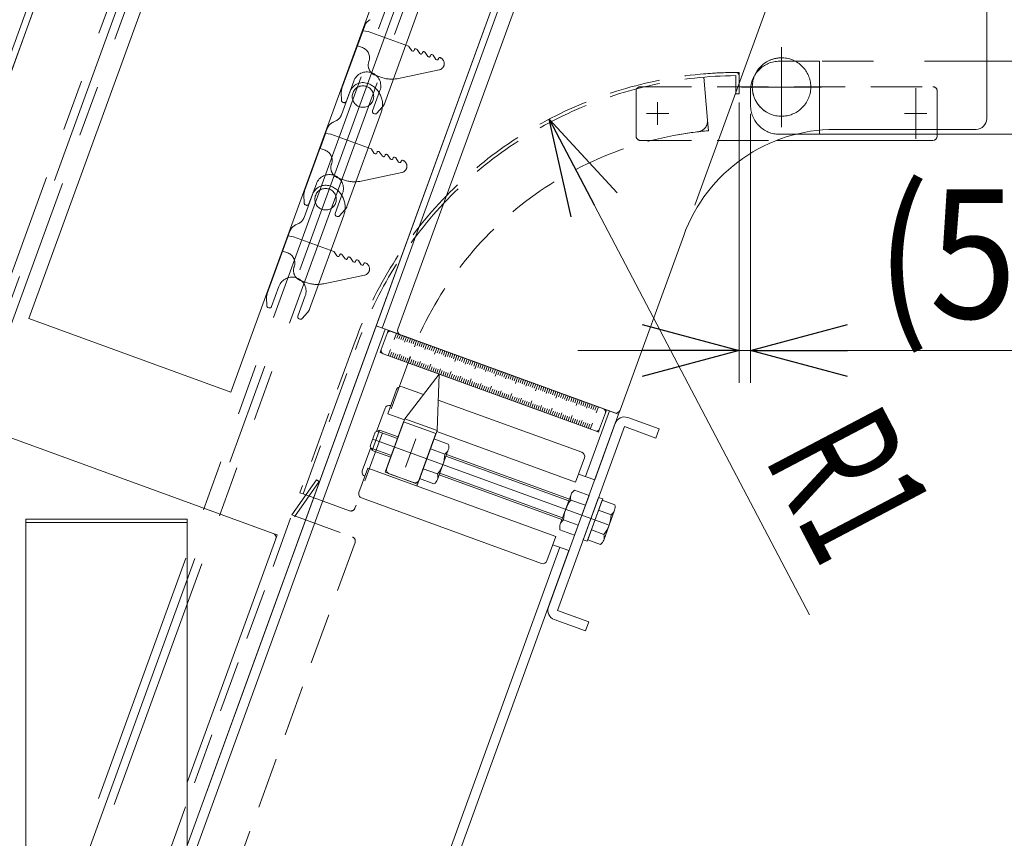
# Model space of a CAD drawing. Units: millimetres. Extents: x -2955 to 2955, y -2027 to 2027.
# Drawn here: x -1284 to -826, y -230 to 151 of the extents above; entities that cross this region are included whole.
import ezdxf
from ezdxf.enums import TextEntityAlignment as Align

# ---------------------------------------------------------------- set-up
doc = ezdxf.new("R2010")
doc.units = ezdxf.units.MM
doc.header["$LTSCALE"] = 3.75
for name, pattern in [('CENTER', [50.8, 31.75, -6.35, 6.35, -6.35]), ('CENTERX2', [101.6, 63.5, -12.7, 12.7, -12.7]), ('DASHED2', [9.525, 6.35, -3.175]), ('DIVIDE', [31.75, 12.7, -6.35, 0, -6.35, 0, -6.35]), ('PHANTOM', [63.5, 31.75, -6.35, 6.35, -6.35, 6.35, -6.35])]:
    doc.linetypes.add(name, pattern=pattern)
for name, color, linetype in [('17', 7, 'Continuous'), ('18', 7, 'Continuous'), ('188', 7, 'Continuous'), ('190', 7, 'Continuous'), ('191', 7, 'Continuous'), ('193', 7, 'Continuous'), ('195', 7, 'Continuous'), ('196', 7, 'Continuous'), ('204', 7, 'Continuous'), ('205', 7, 'Continuous'), ('206', 7, 'Continuous'), ('22', 7, 'Continuous'), ('25', 7, 'Continuous'), ('26', 7, 'Continuous'), ('27', 7, 'Continuous'), ('31', 7, 'Continuous'), ('45', 7, 'Continuous'), ('54', 7, 'Continuous'), ('58', 7, 'Continuous'), ('Layer0650', 7, 'Continuous'), ('Layer0652', 7, 'Continuous')]:
    doc.layers.add(name, color=color, linetype=linetype)
doc.styles.add('dcStyle0', font='ＭＳ Ｐゴシック', dxfattribs={"width": 0.693})
doc.styles.add('dcStyle1', font='txt.shx', dxfattribs={"bigfont": 'bigfont'})
doc.dimstyles.new('dc_Rotated', dxfattribs={"dimtxt": 60, "dimasz": 45.000029, "dimexe": 15, "dimexo": 15, "dimgap": 15, "dimtad": 3, "dimdsep": 46, "dimtxsty": 'dcStyle1', "dimblk1": 'OPEN30', "dimblk2": 'OPEN30', "dimsah": 1, "dimcen": 0.09, "dimclrd": 2, "dimclre": 2, "dimclrt": 4, "dimadec": 0, "dimazin": 2, "dimtfac": 1, "dimtdec": 4, "dimtmove": 0, "dimatfit": 3, "dimfxl": 1, "dimarcsym": 0})

# ---------------------------------------------------------------- blocks, each defined once
blk = doc.blocks.new('_OPEN30')
at = {"color": 0, "linetype": 'ByBlock', "lineweight": -2}
for p, q in [((-1, 0.267949), (0, 0)), ((0, 0), (-1, -0.267949)), ((0, 0), (-1, 0))]:
    blk.add_line(p, q, dxfattribs=at)
blk = doc.blocks.new('*D7')
at = {"color": 2, "linetype": 'Continuous', "lineweight": 13}
for p, q in [((-1235.94, 458.99), (-1630.86, 602.73)), ((-2027.19, -530.04), (-1616.77, 597.6)), ((-1602.2, -684.72), (-2041.29, -524.91))]:
    blk.add_line(p, q, dxfattribs=at)
at = {"color": 2, "xscale": 45.00004211422929, "yscale": 44.99984052335464}
for p, rotation in [((-1616.77, 597.6), 70.00000000002338), ((-2027.19, -530.04), 250.0000000000234)]:
    blk.add_blockref('_OPEN30', p, dxfattribs=dict(at, rotation=rotation))
at = {"color": 4, "style": 'dcStyle0', "width": 0.687758}
blk.add_text('機長', height=60, rotation=70, dxfattribs=at).set_placement((-1856.6, -17.47), (-1815.56, 95.29), align=Align.FIT)

msp = doc.modelspace()

# ---------------------------------------------------------------- linework, layer by layer
at = {"color": 2, "linetype": 'Continuous', "lineweight": 13}
for p, q in [((-949.137, 112.378), (-949.137, -17.976)), ((-943.797, 107.076), (-943.797, -17.976)), ((-916.413, -125.932), (-1037.482, 104.59)), ((-1024.137, -2.976), (-949.137, -2.976)), ((-949.137, -2.976), (-943.797, -2.976)), ((-780.33, -2.976), (-943.797, -2.976))]:
    msp.add_line(p, q, dxfattribs=at)
at = {"layer": '17', "color": 7, "linetype": 'Continuous', "lineweight": 13}
for p, q in [((-1107.834, 6.911), (-1033.958, 209.884)), ((-833.958, 209.884), (-833.958, 104.884)), ((-904.42, 99.884), (-838.958, 99.884)), ((-1007.033, -31.911), (-1106.639, 4.347))]:
    msp.add_line(p, q, dxfattribs=at)
at = {"layer": '17', "color": 91, "linetype": 'PHANTOM', "lineweight": 13}
for q in [(-1007.033, -31.911), (-1004.47, -30.716)]:
    msp.add_line((-1005.154, -32.595), q, dxfattribs=at)
at = {"layer": '17', "color": 7, "linetype": 'Continuous', "lineweight": 13}
for centre, radius, start, end in [((-838.958, 104.884), 5, 270, 0), ((-1105.955, 6.227), 2, 160, 250), ((-1006.349, -30.032), 2, 250, 340)]:
    msp.add_arc(centre, radius, start, end, dxfattribs=at)
at = {"layer": '18', "color": 7, "linetype": 'Continuous', "lineweight": 13}
for p, q in [((-1043.355, 213.305), (-1117.915, 8.452)), ((-1040.536, 212.279), (-1115.096, 7.426)), ((-1117.915, 8.452), (-1108.518, 5.031))]:
    msp.add_line(p, q, dxfattribs=at)
at = {"layer": '188', "color": 5, "linetype": 'DIVIDE', "lineweight": 13}
for p, q in [((-1126.631, 138.736), (-1124.073, 145.764)), ((-1121.546, 145.398), (-1124.073, 145.764)), ((-1102.909, 138.615), (-1121.546, 145.398)), ((-1124.282, 137.881), (-1126.631, 138.736)), ((-1101.386, 136.464), (-1102.661, 138.418)), ((-1099.15, 137.247), (-1099.463, 137.361)), ((-1100.916, 136.293), (-1101.386, 136.464)), ((-1100.104, 137.062), (-1100.275, 136.592)), ((-1097.627, 135.096), (-1098.902, 137.05)), ((-1097.157, 134.925), (-1097.627, 135.096)), ((-1096.345, 135.694), (-1096.516, 135.224)), ((-1095.391, 135.879), (-1095.704, 135.993)), ((-1093.868, 133.728), (-1095.143, 135.682)), ((-1093.398, 133.557), (-1093.868, 133.728)), ((-1092.586, 134.326), (-1092.757, 133.856)), ((-1091.632, 134.511), (-1091.945, 134.625)), ((-1090.109, 132.36), (-1091.384, 134.314)), ((-1088.819, 132.981), (-1088.999, 132.488)), ((-1088.207, 133.264), (-1088.21, 133.265)), ((-1089.639, 132.189), (-1090.109, 132.36)), ((-1115.746, 124.132), (-1118.305, 125.064)), ((-1088.619, 127.509), (-1107.541, 123.546)), ((-1144.006, 90.999), (-1141.448, 98.028)), ((-1138.92, 97.662), (-1141.448, 98.028)), ((-1120.283, 90.879), (-1138.92, 97.662)), ((-1141.657, 90.144), (-1144.006, 90.999)), ((-1118.76, 88.728), (-1120.035, 90.682)), ((-1118.29, 88.557), (-1118.76, 88.728)), ((-1117.478, 89.326), (-1117.649, 88.856)), ((-1116.524, 89.51), (-1116.838, 89.624)), ((-1115.001, 87.36), (-1116.277, 89.314)), ((-1114.532, 87.189), (-1115.001, 87.36)), ((-1113.72, 87.958), (-1113.891, 87.488)), ((-1112.766, 88.142), (-1113.079, 88.256)), ((-1111.243, 85.992), (-1112.518, 87.946)), ((-1110.773, 85.821), (-1111.243, 85.992)), ((-1109.961, 86.589), (-1110.132, 86.12)), ((-1109.007, 86.774), (-1109.32, 86.888)), ((-1107.484, 84.624), (-1108.759, 86.578)), ((-1107.014, 84.453), (-1107.484, 84.624)), ((-1106.194, 85.245), (-1106.373, 84.752)), ((-1105.582, 85.528), (-1105.585, 85.529)), ((-1105.993, 79.772), (-1124.916, 75.81)), ((-1133.121, 76.396), (-1135.68, 77.327)), ((-1161.38, 43.263), (-1158.822, 50.291)), ((-1156.295, 49.926), (-1158.822, 50.291)), ((-1137.658, 43.142), (-1156.295, 49.926)), ((-1159.031, 42.408), (-1161.38, 43.263)), ((-1136.135, 40.992), (-1137.41, 42.946)), ((-1134.853, 41.589), (-1135.024, 41.119)), ((-1133.899, 41.774), (-1134.212, 41.888)), ((-1132.376, 39.623), (-1133.651, 41.577)), ((-1135.665, 40.821), (-1136.135, 40.992)), ((-1131.906, 39.452), (-1132.376, 39.623)), ((-1131.094, 40.221), (-1131.265, 39.751)), ((-1130.14, 40.406), (-1130.453, 40.52)), ((-1128.617, 38.255), (-1129.893, 40.209)), ((-1128.147, 38.084), (-1128.617, 38.255)), ((-1127.336, 38.853), (-1127.507, 38.383)), ((-1126.381, 39.038), (-1126.695, 39.152)), ((-1124.858, 36.887), (-1126.134, 38.841)), ((-1124.389, 36.716), (-1124.858, 36.887)), ((-1123.568, 37.508), (-1123.748, 37.015)), ((-1122.957, 37.791), (-1122.959, 37.792)), ((-1150.495, 28.659), (-1153.054, 29.591)), ((-1123.368, 32.036), (-1142.291, 28.073))]:
    msp.add_line(p, q, dxfattribs=at)
for centre, radius, start, end in [((-1125.992, 133.182), 5, 340, 70), ((-1103.08, 138.145), 0.5, 33.1301, 70), ((-1099.634, 136.891), 0.5, 70, 160), ((-1100.745, 136.763), 0.5, 250, 340), ((-1099.321, 136.777), 0.5, 33.1301, 70), ((-1096.986, 135.395), 0.5, 250, 340), ((-1095.875, 135.523), 0.5, 70, 160), ((-1095.562, 135.409), 0.5, 33.1301, 70), ((-1093.227, 134.027), 0.5, 250, 340), ((-1092.116, 134.155), 0.5, 70, 160), ((-1091.803, 134.041), 0.5, 33.1301, 70), ((-1088.373, 132.819), 0.475, 70, 160), ((-1089.233, 130.445), 3, 281.8273, 70), ((-1116.595, 129.762), 5, 160, 250), ((-1089.468, 132.659), 0.5, 250, 340), ((-1110.616, 138.228), 15, 250, 281.8273), ((-1143.367, 85.446), 5, 340, 70), ((-1120.454, 90.409), 0.5, 33.1301, 70), ((-1118.119, 89.027), 0.5, 250, 340), ((-1117.009, 89.155), 0.5, 70, 160), ((-1116.695, 89.041), 0.5, 33.1301, 70), ((-1114.361, 87.659), 0.5, 250, 340), ((-1113.25, 87.787), 0.5, 70, 160), ((-1112.937, 87.673), 0.5, 33.1301, 70), ((-1133.97, 82.026), 5, 160, 250), ((-1110.602, 86.291), 0.5, 250, 340), ((-1109.491, 86.418), 0.5, 70, 160), ((-1109.178, 86.304), 0.5, 33.1301, 70), ((-1106.843, 84.923), 0.5, 250, 340), ((-1105.747, 85.082), 0.475, 70, 160), ((-1106.608, 82.709), 3, 281.8273, 70), ((-1127.991, 90.491), 15, 250, 281.8273), ((-1160.741, 37.71), 5, 340, 70), ((-1137.829, 42.672), 0.5, 33.1301, 70), ((-1134.383, 41.418), 0.5, 70, 160), ((-1134.07, 41.304), 0.5, 33.1301, 70), ((-1135.494, 41.29), 0.5, 250, 340), ((-1131.735, 39.922), 0.5, 250, 340), ((-1130.624, 40.05), 0.5, 70, 160), ((-1130.311, 39.936), 0.5, 33.1301, 70), ((-1127.976, 38.554), 0.5, 250, 340), ((-1126.866, 38.682), 0.5, 70, 160), ((-1126.552, 38.568), 0.5, 33.1301, 70), ((-1124.218, 37.186), 0.5, 250, 340), ((-1123.122, 37.346), 0.475, 70, 160), ((-1123.983, 34.972), 3, 281.8273, 70), ((-1151.344, 34.289), 5, 160, 250), ((-1145.365, 42.755), 15, 250, 281.8273)]:
    msp.add_arc(centre, radius, start, end, dxfattribs=at)
at = {"layer": '190', "color": 4, "linetype": 'DASHED2', "lineweight": 13}
for p, q in [((-1145.621, -63.069), (-1157.092, -79.452)), ((-1155.845, -80.326), (-1144.392, -63.93)), ((-1144.392, -63.93), (-1145.621, -63.069)), ((-1251.319, -338.338), (-1157.092, -79.452)), ((-1157.092, -79.452), (-1128.902, -89.713)), ((-1127.706, -92.276), (-1220.565, -347.403))]:
    msp.add_line(p, q, dxfattribs=at)
msp.add_arc((-1129.586, -91.592), 2, 340, 70, dxfattribs=at)
at = {"layer": '191', "color": 7, "linetype": 'Continuous', "lineweight": 13}
for p, q in [((-1211.881, 343.815), (-1388.877, -142.476)), ((-1386.058, -143.502), (-1209.062, 342.789))]:
    msp.add_line(p, q, dxfattribs=at)
at = {"layer": '193', "color": 4, "linetype": 'DASHED2', "lineweight": 13}
for p, q in [((-963.817, 104.162), (-965.566, 124.163)), ((-950.637, 124.874), (-950.637, 116.378)), ((-949.137, 116.378), (-949.137, 124.872)), ((-950.637, 116.378), (-949.137, 116.378)), ((-1127.679, 1.361), (-1153.331, -69.116)), ((-1151.921, -69.629), (-1126.269, 0.848)), ((-1102.777, -7.702), (-1127.745, -76.3)), ((-1151.921, -69.629), (-1153.331, -69.116)), ((-1130.308, -77.495), (-1151.921, -69.629))]:
    msp.add_line(p, q, dxfattribs=at)
at = {"layer": '193', "color": 91, "linetype": 'PHANTOM', "lineweight": 13}
for p, q in [((-949.137, 126.378), (-949.137, 124.872)), ((-963.387, 99.255), (-963.817, 104.162))]:
    msp.add_line(p, q, dxfattribs=at)
at = {"layer": '193', "color": 4, "linetype": 'DASHED2', "lineweight": 13}
for centre, radius, start, end in [((-949.137, -63.622), 188.502, 90.45593, 136.79316), ((-949.137, -63.622), 190, 90.45594, 135.76129), ((-950.637, 124.872), 1.5, 0, 90.45594), ((-968.798, 103.727), 5, 276.70042, 5), ((-949.137, -63.622), 163.5, 96.70042, 160), ((-949.137, -63.622), 190, 135.76129, 160), ((-949.137, -63.622), 188.502, 136.79316, 160), ((-1129.624, -75.616), 2, 250, 340)]:
    msp.add_arc(centre, radius, start, end, dxfattribs=at)
at = {"layer": '193', "color": 91, "linetype": 'PHANTOM', "lineweight": 13}
for radius, start, end in [(190, 90, 95), (163.5, 95, 100)]:
    msp.add_arc((-949.137, -63.622), radius, start, end, dxfattribs=at)
at = {"layer": '195', "color": 140, "linetype": 'PHANTOM', "lineweight": 13}
for p, q in [((-1189.819, 301.248), (-1524.161, -617.349)), ((-1182.377, 298.539), (-1516.719, -620.058)), ((-1409.981, -658.912), (-1075.637, 259.689)), ((-1402.548, -661.618), (-1068.205, 256.984))]:
    msp.add_line(p, q, dxfattribs=at)
at = {"layer": '195', "color": 3, "linetype": 'CENTERX2', "lineweight": 13}
for p, q in [((-1186.098, 299.893), (-1520.44, -618.703)), ((-1071.926, 258.338), (-1406.268, -660.259))]:
    msp.add_line(p, q, dxfattribs=at)
at = {"layer": '196', "color": 140, "linetype": 'PHANTOM', "lineweight": 13}
for p, q in [((-929.397, 138.176), (-929.397, 100.976)), ((-930.297, 131.576), (-911.797, 131.576)), ((-743.797, 131.576), (-911.797, 131.576)), ((-911.797, 97.576), (-911.797, 131.576)), ((-947.997, 119.576), (-910.797, 119.576)), ((-943.797, 111.076), (-943.797, 118.076)), ((-930.297, 97.576), (-911.797, 97.576)), ((-911.797, 97.576), (-743.797, 97.576))]:
    msp.add_line(p, q, dxfattribs=at)
for centre, radius, start, end in [((-929.397, 119.576), 13.6, 90, 267.49446), ((-929.397, 119.576), 13.6, 61.92751, 156.00153), ((-930.297, 118.076), 13.5, 90, 180), ((-929.397, 119.576), 13.6, 156.00153, 61.92751), ((-930.297, 111.076), 13.5, 180, 270)]:
    msp.add_arc(centre, radius, start, end, dxfattribs=at)
at = {"layer": '204', "color": 7, "linetype": 'Continuous', "lineweight": 13}
for p, q in [((-1165.789, -87.995), (-1340.572, -24.38)), ((-1280.861, -81.418), (-1280.862, -953.423)), ((-1280.861, -81.418), (-1205.861, -81.418)), ((-1205.861, -81.418), (-1205.862, -567.424)), ((-1280.861, -83.018), (-1205.861, -83.018)), ((-1196.862, -179.213), (-1164.594, -90.559)), ((-1205.861, -203.938), (-1196.862, -179.213))]:
    msp.add_line(p, q, dxfattribs=at)
at = {"layer": '204', "color": 91, "linetype": 'PHANTOM', "lineweight": 13}
for q in [(-1165.789, -87.995), (-1164.594, -90.559)]:
    msp.add_line((-1163.91, -88.679), q, dxfattribs=at)
at = {"layer": '204', "color": 7, "linetype": 'Continuous', "lineweight": 13}
msp.add_arc((-1166.474, -89.875), 2, 340, 70, dxfattribs=at)
at = {"layer": '205', "color": 7, "linetype": 'Continuous', "lineweight": 13}
for p, q in [((-1108.44, -21.068), (-1112.545, -32.345)), ((-1095.942, -23.489), (-1105.877, -19.873)), ((-1022.244, -50.313), (-1089.03, -26.005)), ((-1112.545, -32.345), (-1104.792, -35.166)), ((-1089.757, -40.639), (-1025.153, -64.152)), ((-1025.153, -64.152), (-1021.049, -52.876)), ((-1121.78, -57.718), (-1125.884, -68.994)), ((-1034.388, -89.526), (-1121.78, -57.718)), ((-1124.689, -71.558), (-1041.056, -101.997)), ((-1038.493, -100.802), (-1034.388, -89.526))]:
    msp.add_line(p, q, dxfattribs=at)
for centre, start, end in [((-1106.561, -21.752), 70, 160), ((-1022.928, -52.192), 340, 70), ((-1124.005, -69.678), 160, 250), ((-1040.372, -100.118), 250, 340)]:
    msp.add_arc(centre, 2, start, end, dxfattribs=at)
at = {"layer": '206', "color": 7, "linetype": 'Continuous', "lineweight": 13}
for p, q in [((-1004.47, -30.716), (-974.897, 50.536)), ((-986.36, -39.436), (-1000.925, -34.134)), ((-1006.693, -36.824), (-1037.817, -122.336)), ((-1033.588, -123.875), (-1002.464, -38.363)), ((-1002.464, -38.363), (-987.899, -43.664)), ((-987.899, -43.664), (-986.36, -39.436)), ((-1035.127, -128.104), (-1020.562, -133.405)), ((-1019.023, -129.176), (-1033.588, -123.875)), ((-1020.562, -133.405), (-1019.023, -129.176))]:
    msp.add_line(p, q, dxfattribs=at)
for centre, radius, start, end in [((-904.42, 24.884), 75, 90, 160), ((-1002.464, -38.363), 4.5, 70, 160), ((-1033.588, -123.875), 4.5, 160, 250)]:
    msp.add_arc(centre, radius, start, end, dxfattribs=at)
at = {"layer": '22', "color": 4, "linetype": 'DASHED2', "lineweight": 13}
for p, q in [((-995.014, 119.729), (-859.014, 119.729)), ((-997.014, 96.729), (-997.014, 117.729)), ((-857.014, 117.729), (-857.014, 99.884)), ((-995.014, 94.729), (-931.745, 94.729))]:
    msp.add_line(p, q, dxfattribs=at)
at = {"layer": '22', "color": 3, "linetype": 'CENTER', "lineweight": 13}
for p, q in [((-867.014, 118.979), (-867.014, 117.229)), ((-867.014, 117.229), (-867.014, 97.229)), ((-872.264, 107.229), (-861.764, 107.229)), ((-867.014, 97.229), (-867.014, 95.479))]:
    msp.add_line(p, q, dxfattribs=at)
at = {"layer": '22', "color": 3, "linetype": 'CENTERX2', "lineweight": 13}
for p, q in [((-987.014, 112.479), (-987.014, 101.979)), ((-992.264, 107.229), (-981.764, 107.229))]:
    msp.add_line(p, q, dxfattribs=at)
at = {"layer": '22', "color": 7, "linetype": 'Continuous', "lineweight": 13}
for p, q in [((-857.014, 99.884), (-857.014, 96.729)), ((-859.014, 94.729), (-931.745, 94.729))]:
    msp.add_line(p, q, dxfattribs=at)
at = {"layer": '22', "color": 4, "linetype": 'DASHED2', "lineweight": 13}
for centre, start, end in [((-995.014, 117.729), 90, 180), ((-859.014, 117.729), 0, 90), ((-995.014, 96.729), 180, 270)]:
    msp.add_arc(centre, 2, start, end, dxfattribs=at)
at = {"layer": '22', "color": 7, "linetype": 'Continuous', "lineweight": 13}
msp.add_arc((-859.014, 96.729), 2, 270, 0, dxfattribs=at)
at = {"layer": '25', "color": 7, "linetype": 'Continuous', "lineweight": 13}
for p, q in [((-1117.917, 8.447), (-1205.861, -233.177)), ((-1205.861, -246.334), (-1113.688, 6.908)), ((-1117.917, 8.447), (-1005.154, -32.595)), ((-1113.74, -29.781), (-1117.675, -40.594)), ((-1020.496, -61.591), (-1009.382, -31.056)), ((-1016.267, -63.13), (-1005.154, -32.595)), ((-1120.412, -48.111), (-1124.343, -58.913)), ((-1016.27, -63.136), (-1023.787, -60.4)), ((-1205.862, -570.878), (-1032.469, -94.486)), ((-1205.862, -584.036), (-1028.24, -96.025)), ((-1035.758, -93.289), (-1028.24, -96.025))]:
    msp.add_line(p, q, dxfattribs=at)
for centre, start, end in [((-1111.861, -30.465), 70.00274, 160), ((-1122.464, -59.597), 160, 250.00274)]:
    msp.add_arc(centre, 2, start, end, dxfattribs=at)
at = {"layer": '26', "color": 7, "linetype": 'Continuous', "lineweight": 13}
for p, q in [((-1113.683, -59.597), (-1105.133, -36.104)), ((-1105.133, -36.104), (-1090.098, -41.577)), ((-1089.757, -40.639), (-1098.992, -66.012)), ((-1090.098, -41.577), (-1098.649, -65.069)), ((-1098.649, -65.069), (-1113.683, -59.597))]:
    msp.add_line(p, q, dxfattribs=at)
at = {"layer": '27', "color": 7, "linetype": 'Continuous', "lineweight": 13}
for p, q in [((-1120.71, -47.47), (-1118.316, -40.892)), ((-1118.316, -40.892), (-1116.394, -39.996)), ((-1116.394, -39.996), (-1107.701, -43.16)), ((-1091.019, -44.108), (-1097.733, -62.554)), ((-1091.019, -44.108), (-1084.351, -46.535)), ((-1119.814, -49.393), (-1120.71, -47.47)), ((-1111.121, -52.557), (-1119.814, -49.393)), ((-1086.029, -51.146), (-1092.698, -48.719)), ((-1084.341, -49.15), (-1089.376, -62.984)), ((-1085.148, -51.368), (-1028.063, -72.146)), ((-1096.054, -57.942), (-1089.386, -60.369)), ((-1097.733, -62.554), (-1091.064, -64.981)), ((-1031.483, -81.543), (-1088.569, -60.765)), ((-1025.702, -67.881), (-1018.898, -70.357)), ((-1032.29, -83.762), (-1027.255, -69.927)), ((-1027.381, -72.492), (-1020.577, -74.969)), ((-1018.898, -70.357), (-1025.612, -88.804)), ((-1021.618, -90.986), (-1014.435, -71.253)), ((-1012.556, -71.937), (-1019.738, -91.67)), ((-1019.504, -91.027), (-1012.79, -72.581)), ((-1014.435, -71.253), (-1012.556, -71.937)), ((-1012.79, -72.581), (-1006.926, -74.715)), ((-1008.604, -79.327), (-1014.469, -77.192)), ((-1007.052, -77.28), (-1012.087, -91.115)), ((-1030.738, -81.716), (-1023.934, -84.192)), ((-1025.612, -88.804), (-1032.416, -86.327)), ((-1011.961, -88.55), (-1017.826, -86.415)), ((-1019.738, -91.67), (-1021.618, -90.986)), ((-1013.64, -93.161), (-1019.504, -91.027))]:
    msp.add_line(p, q, dxfattribs=at)
at = {"layer": '27', "color": 3, "linetype": 'Continuous', "lineweight": 13}
for p, q in [((-1119.814, -49.393), (-1116.394, -39.996)), ((-1117.434, -40.481), (-1107.979, -43.923)), ((-1110.843, -51.794), (-1120.299, -48.352)), ((-1085.426, -52.131), (-1028.34, -72.909)), ((-1031.205, -80.78), (-1088.291, -60.002))]:
    msp.add_line(p, q, dxfattribs=at)
at = {"layer": '27', "color": 3, "linetype": 'CENTERX2', "lineweight": 13}
msp.add_line((-1009.569, -84.198), (-1119.513, -44.181), dxfattribs=at)
at = {"layer": '27', "color": 7, "linetype": 'Continuous', "lineweight": 13}
for centre, radius, start, end in [((-1087.896, -47.855), 3.784, 299.5701, 20.4299), ((-1099.807, -51.354), 13.779, 319.13594, 0.86406), ((-1092.932, -61.69), 3.784, 299.5701, 20.4299), ((-1023.172, -71.413), 4.345, 125.61575, 194.38425), ((-1014.511, -82.399), 16.241, 142.41205, 177.58795), ((-1011.134, -75.794), 4.345, 305.61575, 14.38425), ((-1028.207, -85.248), 4.345, 125.61575, 194.38425), ((-1024.831, -78.643), 16.241, 322.41205, 357.58795), ((-1016.17, -89.629), 4.345, 305.61575, 14.38425)]:
    msp.add_arc(centre, radius, start, end, dxfattribs=at)
at = {"layer": '31', "color": 5, "linetype": 'DIVIDE', "lineweight": 13}
for p, q in [((-1102.57, 174.143), (-1126.221, 109.163)), ((-1114.092, 111.786), (-1098.176, 155.517)), ((-1133.826, 118.969), (-1123.235, 148.067)), ((-1131.764, 112.937), (-1128.344, 122.334)), ((-1134.007, 113.358), (-1134.125, 117.101)), ((-1119.548, 108.491), (-1116.128, 117.888)), ((-1133.046, 112.339), (-1133.35, 112.45)), ((-1115.063, 110.163), (-1117.56, 107.372)), ((-1118.647, 107.098), (-1118.951, 107.209)), ((-1147.531, 69.617), (-1151.44, 58.877)), ((-1148.841, 16.313), (-1132.925, 60.044)), ((-1155.307, 55.458), (-1155.399, 55.416)), ((-1154.026, 56.056), (-1155.307, 55.458)), ((-1168.575, 23.496), (-1157.984, 52.594)), ((-1166.514, 17.464), (-1163.093, 26.861)), ((-1168.756, 17.885), (-1168.874, 21.629)), ((-1154.298, 13.018), (-1150.877, 22.415)), ((-1167.795, 16.866), (-1168.099, 16.977)), ((-1149.813, 14.691), (-1152.309, 11.899)), ((-1153.396, 11.626), (-1153.7, 11.736))]:
    msp.add_line(p, q, dxfattribs=at)
msp.add_circle((-1141.423, 67.394), 5, dxfattribs=at)
for centre, radius, start, end in [((-1118.536, 146.357), 5, 115.00002, 160), ((-1122.236, 120.111), 6.5, 340, 160), ((-1122.236, 120.111), 8.5, 159.97221, 160.02779), ((-1129.127, 117.258), 5, 160, 181.80141), ((-1133.008, 113.389), 1, 181.80141, 250), ((-1132.704, 113.279), 1, 250, 340), ((-1118.791, 113.496), 5, 318.19859, 340), ((-1118.609, 108.149), 1, 160, 250), ((-1118.305, 108.038), 1, 250, 318.19859), ((-1141.423, 67.394), 6.5, 70, 160), ((-1142.792, 63.635), 10.5, 340, 70.025), ((-1153.285, 50.884), 5, 115.00002, 160), ((-1156.139, 60.587), 5, 295.00002, 340), ((-1156.985, 24.638), 8.5, 159.97221, 160.02779), ((-1156.985, 24.638), 6.5, 340, 160), ((-1163.876, 21.786), 5, 160, 181.80141), ((-1167.757, 17.917), 1, 181.80141, 250), ((-1167.453, 17.806), 1, 250, 340), ((-1153.54, 18.023), 5, 318.19859, 340), ((-1153.358, 12.676), 1, 160, 250), ((-1153.054, 12.565), 1, 250, 318.19859)]:
    msp.add_arc(centre, radius, start, end, dxfattribs=at)
at = {"layer": '45', "color": 7, "linetype": 'Continuous', "lineweight": 13}
for p, q in [((-1548.006, -588.451), (-1174.86, 436.758)), ((-986.922, 368.354), (-1196.862, -208.453))]:
    msp.add_line(p, q, dxfattribs=at)
at = {"layer": '54', "color": 5, "linetype": 'DIVIDE', "lineweight": 13}
for p, q in [((-1130.157, 117.352), (-1134.066, 106.612)), ((-1131.467, 64.048), (-1115.551, 107.779)), ((-1137.934, 103.193), (-1138.025, 103.151)), ((-1136.652, 103.791), (-1137.934, 103.193)), ((-1151.201, 71.231), (-1140.61, 100.329)), ((-1149.14, 65.199), (-1145.719, 74.596)), ((-1151.382, 65.62), (-1151.5, 69.363)), ((-1136.924, 60.753), (-1133.503, 70.15)), ((-1150.725, 64.712), (-1151.361, 64.943)), ((-1150.421, 64.601), (-1150.725, 64.712)), ((-1132.439, 62.426), (-1134.935, 59.634)), ((-1136.022, 59.361), (-1136.326, 59.471))]:
    msp.add_line(p, q, dxfattribs=at)
msp.add_circle((-1124.049, 115.129), 5, dxfattribs=at)
for centre, radius, start, end in [((-1124.049, 115.129), 6.5, 70, 160), ((-1125.418, 111.37), 10.5, 340, 70.025), ((-1138.765, 108.322), 5, 295.00002, 340), ((-1135.911, 98.619), 5, 115.00002, 160), ((-1139.611, 72.373), 6.5, 340, 160), ((-1139.611, 72.373), 8.5, 159.97221, 160.02779), ((-1146.503, 69.521), 5, 160, 181.80141), ((-1150.383, 65.652), 1, 181.80141, 250), ((-1150.079, 65.541), 1, 250, 340), ((-1135.984, 60.411), 1, 160, 250), ((-1135.68, 60.3), 1, 250, 318.19859), ((-1136.166, 65.758), 5, 318.19859, 340)]:
    msp.add_arc(centre, radius, start, end, dxfattribs=at)
at = {"layer": '58', "color": 7, "linetype": 'Continuous', "lineweight": 13}
for p, q in [((-1279.473, 11.917), (-1130.695, 420.683)), ((-1036.725, 386.481), (-1185.504, -22.285)), ((-1185.504, -22.285), (-1279.473, 11.917))]:
    msp.add_line(p, q, dxfattribs=at)
at = {"layer": 'Layer0650', "color": 2, "linetype": 'Continuous', "lineweight": 13}
msp.add_line((-969.766, 64.631), (-838.45, 425.421), dxfattribs=at)
at = {"layer": 'Layer0650', "color": 7, "linetype": 'Continuous', "lineweight": 13}
for p, q in [((-1112.79, 4.99), (-1115.526, -2.528)), ((-1012.2, -30.026), (-1110.868, 5.887)), ((-1109.544, 2.212), (-1108.518, 5.031)), ((-1108.263, 2.81), (-1107.579, 4.689)), ((-1107.323, 2.468), (-1106.639, 4.347)), ((-1106.383, 2.126), (-1105.699, 4.005)), ((-1105.444, 1.784), (-1104.76, 3.663)), ((-1104.675, 0.972), (-1103.82, 3.321)), ((-1103.564, 1.1), (-1102.88, 2.979)), ((-1102.625, 0.758), (-1101.941, 2.637)), ((-1101.685, 0.416), (-1101.001, 2.295)), ((-1100.745, 0.074), (-1100.061, 1.953)), ((-1100.148, -1.208), (-1099.122, 1.611)), ((-1098.866, -0.61), (-1098.182, 1.269)), ((-1097.926, -0.952), (-1097.242, 0.927)), ((-1096.986, -1.294), (-1096.302, 0.585)), ((-1096.047, -1.636), (-1095.363, 0.243)), ((-1114.63, -4.45), (-1015.962, -40.362)), ((-1112.281, -5.305), (-1111.255, -2.486)), ((-1111.341, -5.647), (-1110.657, -3.768)), ((-1110.401, -5.989), (-1109.717, -4.11)), ((-1109.462, -6.331), (-1108.778, -4.452)), ((-1095.278, -2.448), (-1094.423, -0.099)), ((-1094.167, -2.32), (-1093.483, -0.441)), ((-1093.228, -2.662), (-1092.544, -0.783)), ((-1092.288, -3.004), (-1091.604, -1.125)), ((-1091.348, -3.346), (-1090.664, -1.467)), ((-1090.751, -4.628), (-1089.725, -1.809)), ((-1089.469, -4.03), (-1088.785, -2.151)), ((-1088.529, -4.372), (-1087.845, -2.493)), ((-1087.59, -4.714), (-1086.906, -2.835)), ((-1086.65, -5.056), (-1085.966, -3.177)), ((-1085.881, -5.868), (-1085.026, -3.519)), ((-1084.77, -5.74), (-1084.086, -3.861)), ((-1083.831, -6.082), (-1083.147, -4.203)), ((-1082.891, -6.424), (-1082.207, -4.545)), ((-1108.522, -6.673), (-1107.838, -4.794)), ((-1107.582, -7.015), (-1106.727, -4.666)), ((-1106.643, -7.357), (-1105.958, -5.478)), ((-1105.703, -7.699), (-1105.019, -5.82)), ((-1104.763, -8.041), (-1104.079, -6.162)), ((-1103.823, -8.383), (-1103.139, -6.504)), ((-1102.884, -8.725), (-1101.858, -5.906)), ((-1101.944, -9.067), (-1101.26, -7.188)), ((-1101.004, -9.409), (-1100.32, -7.53)), ((-1100.065, -9.751), (-1099.381, -7.872)), ((-1099.125, -10.093), (-1098.441, -8.214)), ((-1098.185, -10.435), (-1097.33, -8.086)), ((-1097.246, -10.777), (-1096.562, -8.898)), ((-1081.951, -6.767), (-1081.267, -4.887)), ((-1081.354, -8.048), (-1080.328, -5.229)), ((-1080.072, -7.451), (-1079.388, -5.571)), ((-1079.132, -7.793), (-1078.448, -5.913)), ((-1078.193, -8.135), (-1077.509, -6.255)), ((-1077.253, -8.477), (-1076.569, -6.597)), ((-1076.484, -9.288), (-1075.629, -6.939)), ((-1075.374, -9.161), (-1074.69, -7.281)), ((-1074.434, -9.503), (-1073.75, -7.623)), ((-1073.494, -9.845), (-1072.81, -7.965)), ((-1072.554, -10.187), (-1071.87, -8.307)), ((-1071.957, -11.468), (-1070.931, -8.649)), ((-1070.675, -10.871), (-1069.991, -8.991)), ((-1096.306, -11.12), (-1095.622, -9.24)), ((-1095.366, -11.462), (-1094.682, -9.582)), ((-1094.426, -11.804), (-1093.742, -9.924)), ((-1093.487, -12.146), (-1092.461, -9.326)), ((-1092.547, -12.488), (-1091.863, -10.608)), ((-1091.607, -12.83), (-1090.923, -10.95)), ((-1090.668, -13.172), (-1089.984, -11.292)), ((-1089.728, -13.514), (-1089.044, -11.634)), ((-1088.788, -13.856), (-1087.933, -11.506)), ((-1087.849, -14.198), (-1087.165, -12.318)), ((-1086.909, -14.54), (-1086.225, -12.66)), ((-1085.969, -14.882), (-1085.285, -13.002)), ((-1085.03, -15.224), (-1084.346, -13.344)), ((-1084.09, -15.566), (-1083.064, -12.747)), ((-1069.735, -11.213), (-1069.051, -9.333)), ((-1068.796, -11.555), (-1068.112, -9.675)), ((-1067.856, -11.897), (-1067.172, -10.017)), ((-1067.087, -12.709), (-1066.232, -10.359)), ((-1065.977, -12.581), (-1065.293, -10.701)), ((-1065.037, -12.923), (-1064.353, -11.043)), ((-1064.097, -13.265), (-1063.413, -11.386)), ((-1063.158, -13.607), (-1062.473, -11.728)), ((-1062.56, -14.889), (-1061.534, -12.07)), ((-1061.278, -14.291), (-1060.594, -12.412)), ((-1060.338, -14.633), (-1059.654, -12.754)), ((-1059.399, -14.975), (-1058.715, -13.096)), ((-1058.459, -15.317), (-1057.775, -13.438)), ((-1083.15, -15.908), (-1082.466, -14.028)), ((-1082.21, -16.25), (-1081.526, -14.37)), ((-1081.271, -16.592), (-1080.587, -14.712)), ((-1080.331, -16.934), (-1079.647, -15.054)), ((-1079.391, -17.276), (-1078.536, -14.927)), ((-1078.452, -17.618), (-1077.768, -15.738)), ((-1077.512, -17.96), (-1076.828, -16.081)), ((-1076.572, -18.302), (-1075.888, -16.423)), ((-1075.633, -18.644), (-1074.949, -16.765)), ((-1074.693, -18.986), (-1073.667, -16.167)), ((-1073.753, -19.328), (-1073.069, -17.449)), ((-1072.814, -19.67), (-1072.13, -17.791)), ((-1071.874, -20.012), (-1071.19, -18.133)), ((-1057.69, -16.129), (-1056.835, -13.78)), ((-1056.58, -16.001), (-1055.896, -14.122)), ((-1055.64, -16.343), (-1054.956, -14.464)), ((-1054.7, -16.685), (-1054.016, -14.806)), ((-1053.761, -17.027), (-1053.077, -15.148)), ((-1053.163, -18.309), (-1052.137, -15.49)), ((-1051.881, -17.711), (-1051.197, -15.832)), ((-1050.942, -18.053), (-1050.257, -16.174)), ((-1050.002, -18.395), (-1049.318, -16.516)), ((-1049.062, -18.737), (-1048.378, -16.858)), ((-1048.293, -19.549), (-1047.438, -17.2)), ((-1047.183, -19.421), (-1046.499, -17.542)), ((-1046.243, -19.763), (-1045.559, -17.884)), ((-1045.303, -20.105), (-1044.619, -18.226)), ((-1070.934, -20.354), (-1070.25, -18.475)), ((-1069.994, -20.696), (-1069.139, -18.347)), ((-1069.055, -21.038), (-1068.371, -19.159)), ((-1068.115, -21.38), (-1067.431, -19.501)), ((-1067.175, -21.722), (-1066.491, -19.843)), ((-1066.236, -22.064), (-1065.552, -20.185)), ((-1065.296, -22.406), (-1064.27, -19.587)), ((-1064.356, -22.748), (-1063.672, -20.869)), ((-1063.417, -23.09), (-1062.733, -21.211)), ((-1062.477, -23.432), (-1061.793, -21.553)), ((-1061.537, -23.774), (-1060.853, -21.895)), ((-1060.598, -24.116), (-1059.743, -21.767)), ((-1059.658, -24.458), (-1058.974, -22.579)), ((-1044.364, -20.447), (-1043.68, -18.568)), ((-1043.766, -21.729), (-1042.74, -18.91)), ((-1042.484, -21.131), (-1041.8, -19.252)), ((-1041.545, -21.473), (-1040.861, -19.594)), ((-1040.605, -21.815), (-1039.921, -19.936)), ((-1039.665, -22.157), (-1038.981, -20.278)), ((-1038.897, -22.969), (-1038.041, -20.62)), ((-1037.786, -22.841), (-1037.102, -20.962)), ((-1036.846, -23.183), (-1036.162, -21.304)), ((-1035.906, -23.525), (-1035.222, -21.646)), ((-1034.967, -23.868), (-1034.283, -21.988)), ((-1034.369, -25.149), (-1033.343, -22.33)), ((-1033.087, -24.552), (-1032.403, -22.672)), ((-1058.718, -24.8), (-1058.034, -22.921)), ((-1057.778, -25.142), (-1057.094, -23.263)), ((-1056.839, -25.484), (-1056.155, -23.605)), ((-1055.899, -25.826), (-1054.873, -23.007)), ((-1054.959, -26.168), (-1054.275, -24.289)), ((-1054.02, -26.51), (-1053.336, -24.631)), ((-1053.08, -26.852), (-1052.396, -24.973)), ((-1052.14, -27.194), (-1051.456, -25.315)), ((-1051.201, -27.536), (-1050.346, -25.187)), ((-1050.261, -27.878), (-1049.577, -25.999)), ((-1049.321, -28.221), (-1048.637, -26.341)), ((-1048.382, -28.563), (-1047.698, -26.683)), ((-1047.442, -28.905), (-1046.758, -27.025)), ((-1046.502, -29.247), (-1045.476, -26.427)), ((-1032.148, -24.894), (-1031.464, -23.014)), ((-1031.208, -25.236), (-1030.524, -23.356)), ((-1030.268, -25.578), (-1029.584, -23.698)), ((-1029.5, -26.389), (-1028.645, -24.04)), ((-1028.389, -26.262), (-1027.705, -24.382)), ((-1027.449, -26.604), (-1026.765, -24.724)), ((-1026.51, -26.946), (-1025.825, -25.066)), ((-1025.57, -27.288), (-1024.886, -25.408)), ((-1024.972, -28.569), (-1023.946, -25.75)), ((-1023.69, -27.972), (-1023.006, -26.092)), ((-1022.751, -28.314), (-1022.067, -26.434)), ((-1021.811, -28.656), (-1021.127, -26.776)), ((-1020.871, -28.998), (-1020.187, -27.118)), ((-1020.103, -29.81), (-1019.248, -27.46)), ((-1045.562, -29.589), (-1044.878, -27.709)), ((-1044.623, -29.931), (-1043.939, -28.051)), ((-1043.683, -30.273), (-1042.999, -28.393)), ((-1042.743, -30.615), (-1042.059, -28.735)), ((-1041.804, -30.957), (-1040.949, -28.607)), ((-1040.864, -31.299), (-1040.18, -29.419)), ((-1039.924, -31.641), (-1039.24, -29.761)), ((-1038.985, -31.983), (-1038.301, -30.103)), ((-1038.045, -32.325), (-1037.361, -30.445)), ((-1037.105, -32.667), (-1036.079, -29.848)), ((-1036.166, -33.009), (-1035.482, -31.129)), ((-1035.226, -33.351), (-1034.542, -31.471)), ((-1034.286, -33.693), (-1033.602, -31.813)), ((-1032.407, -34.377), (-1031.552, -32.028)), ((-1018.992, -29.682), (-1018.308, -27.802)), ((-1018.052, -30.024), (-1017.368, -28.144)), ((-1017.113, -30.366), (-1016.429, -28.487)), ((-1016.173, -30.708), (-1015.489, -28.829)), ((-1015.575, -31.99), (-1014.549, -29.171)), ((-1014.04, -39.466), (-1011.303, -31.948)), ((-1033.346, -34.035), (-1032.662, -32.155)), ((-1031.467, -34.719), (-1030.783, -32.84)), ((-1030.527, -35.061), (-1029.843, -33.182)), ((-1029.588, -35.403), (-1028.904, -33.524)), ((-1028.648, -35.745), (-1027.964, -33.866)), ((-1027.708, -36.087), (-1026.682, -33.268)), ((-1026.769, -36.429), (-1026.085, -34.55)), ((-1025.829, -36.771), (-1025.145, -34.892)), ((-1024.889, -37.113), (-1024.205, -35.234)), ((-1023.95, -37.455), (-1023.266, -35.576)), ((-1023.01, -37.797), (-1022.155, -35.448)), ((-1022.07, -38.139), (-1021.386, -36.26)), ((-1021.13, -38.481), (-1020.446, -36.602)), ((-1020.191, -38.823), (-1019.507, -36.944)), ((-1019.251, -39.165), (-1018.567, -37.286)), ((-1018.311, -39.507), (-1017.285, -36.688))]:
    msp.add_line(p, q, dxfattribs=at)
at = {"layer": 'Layer0650', "color": 91, "linetype": 'PHANTOM', "lineweight": 13}
for p, q in [((-1112.277, 6.4), (-1112.79, 4.99)), ((-1112.277, 6.4), (-1110.868, 5.887)), ((-1116.039, -3.937), (-1115.526, -2.528)), ((-1116.039, -3.937), (-1114.63, -4.45)), ((-1010.79, -30.539), (-1012.2, -30.026)), ((-1010.79, -30.539), (-1011.303, -31.948)), ((-1014.553, -40.875), (-1015.962, -40.362)), ((-1014.553, -40.875), (-1014.04, -39.466))]:
    msp.add_line(p, q, dxfattribs=at)
at = {"layer": 'Layer0650', "color": 7, "linetype": 'Continuous', "lineweight": 13}
for centre, start, end in [((-1111.381, 4.477), 70, 160), ((-1114.117, -3.041), 160, 250), ((-1012.713, -31.435), 340, 70), ((-1015.449, -38.953), 250, 340)]:
    msp.add_arc(centre, 1.5, start, end, dxfattribs=at)
at = {"layer": 'Layer0652', "color": 7, "linetype": 'Continuous', "lineweight": 13}
for p, q in [((-1088.555, -13.947), (-1104.623, -34.703)), ((-1089.588, -40.175), (-1088.555, -13.947)), ((-1104.623, -34.703), (-1113.002, -57.725)), ((-1104.623, -34.703), (-1089.588, -40.175)), ((-1097.967, -63.197), (-1089.588, -40.175)), ((-1111.807, -60.289), (-1100.531, -64.393))]:
    msp.add_line(p, q, dxfattribs=at)
at = {"layer": 'Layer0652', "color": 91, "linetype": 'PHANTOM', "lineweight": 13}
msp.add_line((-1099.499, -44.017), (-1104.288, -57.172), dxfattribs=at)
at = {"layer": 'Layer0652', "color": 7, "linetype": 'Continuous', "lineweight": 13}
for centre, start, end in [((-1111.123, -58.409), 160, 250), ((-1099.847, -62.513), 250, 340)]:
    msp.add_arc(centre, 2, start, end, dxfattribs=at)

# ---------------------------------------------------------------- block references
at = {"color": 2, "xscale": 45.00004211422929, "yscale": 44.99984052335464}
for p, rotation in [((-1037.482, 104.59), 117.7082498890739), ((-949.137, -2.976), 360), ((-943.797, -2.976), 180)]:
    msp.add_blockref('_OPEN30', p, dxfattribs=dict(at, rotation=rotation))

# ---------------------------------------------------------------- texts
at = {"color": 2, "style": 'dcStyle0', "width": 0.929944}
msp.add_text('(5)', height=60, dxfattribs=at).set_placement((-885.33, 12.024), (-795.33, 12.024), align=Align.FIT)
at = {"color": 2, "style": 'dcStyle0', "width": 0.611247}
msp.add_text('R1', height=60, rotation=297.70825, dxfattribs=at).set_placement((-938.006, -52.558), (-910.107, -105.677), align=Align.FIT)

# ---------------------------------------------------------------- dimensions: what is measured, and where the dimension line sits
at = {"linetype": 'Continuous', "lineweight": 13}
dim = msp.add_linear_dim(base=(-1616.769, 597.6), p1=(-1588.105, -689.851), p2=(-1221.845, 453.859), angle=70, text='機長', dimstyle='dc_Rotated', override={"dimtxt": 60, "dimasz": 45.000029, "dimexe": 15, "dimexo": 15, "dimgap": 15, "dimtad": 3, "dimtih": 0, "dimtoh": 0, "dimdec": 2, "dimzin": 8, "dimtxsty": 'dcStyle0', "dimblk1": 'OPEN30', "dimblk2": 'OPEN30', "dimsah": 1, "dimclrd": 2, "dimclre": 2, "dimclrt": 4, "dimazin": 2, "dimtofl": 1, "dimtolj": 0, "dimtzin": 8, "dimarcsym": 1}, dxfattribs=at)
dim.commit()
dim.dimension.update_dxf_attribs({"geometry": '*D7', "text_midpoint": (-1821.982, 33.782), "dimtype": 160})

doc.saveas('drawing.dxf')
